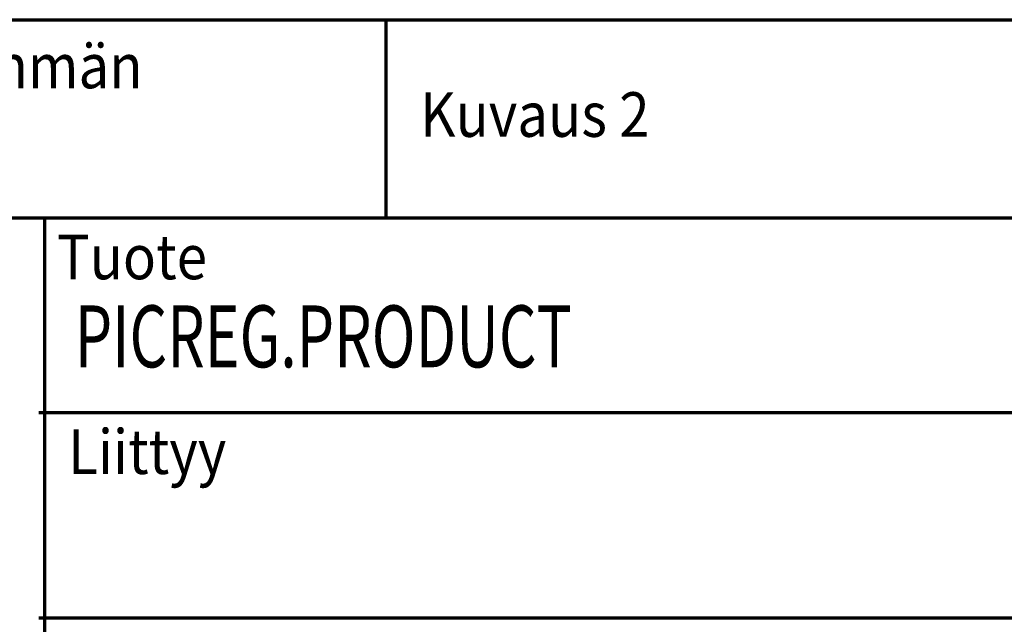
# Model space of a CAD drawing. Units: millimetres. Extents: x 822 to 4932, y -158 to 2692.
# Drawn here: x 3512 to 3910, y 98 to 342 of the extents above; entities that cross this region are included whole.
import ezdxf
from ezdxf.enums import TextEntityAlignment as Align

# ---------------------------------------------------------------- set-up
doc = ezdxf.new("R2010")
doc.units = ezdxf.units.MM
doc.header["$MEASUREMENT"] = 0
doc.layers.add('4 Tekstit', color=7, linetype='Continuous', lineweight=35)
doc.layers.add('9 Lomakkeet', color=7, linetype='Continuous', lineweight=35)
doc.styles.add('Arial', font='ARIAL.TTF')

# ---------------------------------------------------------------- blocks, each defined once
blk = doc.blocks.new('GROUP_0_c76d2eea-a5de-471c-84db-b1f823cc6ef4')
at = {"layer": '9 Lomakkeet', "color": 7, "linetype": 'Continuous', "lineweight": 70, "ltscale": 30}
for p, q in [((2978.97, 342.01), (4932.17, 342.01)), ((3660.17, 342.01), (3660.17, 262.01)), ((3326.34, 262.01), (3517.52, 262.01)), ((3517.52, 262.01), (4197.52, 262.01)), ((3522.37, 262.01), (3522.37, -157.99)), ((4199.97, 183.41), (3519.97, 183.41)), ((3519.97, 100.61), (4199.97, 100.61))]:
    blk.add_line(p, q, dxfattribs=at)
at = {"layer": '4 Tekstit', "color": 7, "lineweight": 25, "style": 'Arial', "width": 0.9}
blk.add_text('Osan tai kokoonpanoryhmän', height=18, dxfattribs=at).set_placement((3261.57, 308.71), align=Align.BOTTOM_LEFT)
for s, p in [('Kuvaus 2', (3674.06, 312.74)), (' Tuote', (3522.37, 255.26)), (' Tuote', (3522.37, 255.26)), ('Liittyy', (3531.89, 176.66))]:
    blk.add_text(s, height=18, dxfattribs=at).set_placement(p, align=Align.TOP_LEFT)
at = {"layer": '9 Lomakkeet', "color": 7, "lineweight": 25, "style": 'Arial', "width": 0.7}
blk.add_text('PICREG.PRODUCT                    ', height=25, dxfattribs=at).set_placement((3534.54, 193.9), align=Align.BOTTOM_LEFT)

msp = doc.modelspace()

# ---------------------------------------------------------------- block references
at = {"color": 7, "linetype": 'ByBlock'}
msp.add_blockref('GROUP_0_c76d2eea-a5de-471c-84db-b1f823cc6ef4', (0, 0), dxfattribs=at)

doc.saveas('drawing.dxf')
